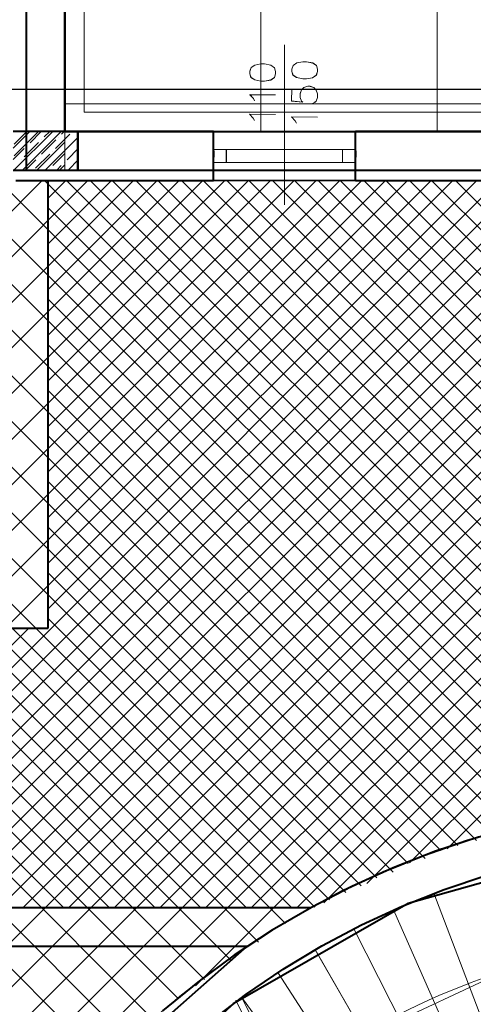
# Model space of a CAD drawing. Units: millimetres. Extents: x -35932 to 79701, y -14474 to 67745.
# Drawn here: x 2026 to 5540, y -6357 to 1272 of the extents above; entities that cross this region are included whole.
import ezdxf
from ezdxf.lldxf.tags import DXFTag

# ---------------------------------------------------------------- set-up
doc = ezdxf.new("R2010")
doc.units = ezdxf.units.MM
doc.header["$LTSCALE"] = 250
for name, color, linetype in [('0_2.OG', 7, 'Continuous'), ('0_3.OG', 7, 'Continuous'), ('0_DG', 7, 'Continuous')]:
    doc.layers.add(name, color=color, linetype=linetype)
for name, color, linetype, lineweight, true_color in [('CAMPITURE', 7, 'Continuous', 13, 0xff7f7f), ('INFISSI', 2, 'Continuous', 13, 0xffff00), ('MURI', 6, 'Continuous', 40, 0xff00ff), ('PILASTRI', 2, 'Continuous', 15, 0xffff00), ('SCALE', 7, 'Continuous', 13, 0xff7f7f)]:
    doc.layers.add(name, color=color, linetype=linetype, lineweight=lineweight, true_color=true_color)
doc.layers.add('DETTAGLIO', color=7, linetype='Continuous', lineweight=18)
doc.layers.add('L__', color=6, linetype='Continuous', plot=False)
doc.layers.get('0').off()
tags = doc.linetypes.add('DASHEDX2', pattern=[1.5, 1, -0.5]).pattern_tags.tags
tags[6:7] = [DXFTag(74, 4), DXFTag(75, 0), DXFTag(340, '0'), DXFTag(46, 1.0), DXFTag(50, 0.0), DXFTag(44, 0.0), DXFTag(45, 0.0)]
tags[4:5] = [DXFTag(74, 4), DXFTag(75, 0), DXFTag(340, '0'), DXFTag(46, 1.0), DXFTag(50, 0.0), DXFTag(44, 0.0), DXFTag(45, 0.0)]
tags = doc.linetypes.add('TRATTEGGIATAX2', pattern=[1.5, 1, -0.5]).pattern_tags.tags
tags[6:7] = [DXFTag(74, 4), DXFTag(75, 0), DXFTag(340, '0'), DXFTag(46, 1.0), DXFTag(50, 0.0), DXFTag(44, 0.0), DXFTag(45, 0.0)]
tags[4:5] = [DXFTag(74, 4), DXFTag(75, 0), DXFTag(340, '0'), DXFTag(46, 1.0), DXFTag(50, 0.0), DXFTag(44, 0.0), DXFTag(45, 0.0)]

# ---------------------------------------------------------------- blocks, each defined once
blk = doc.blocks.new('DG')
at = {"layer": 'DETTAGLIO', "color": 252, "linetype": 'Continuous'}
for p, q in [((57.086, 101.507), (57.082, 4.507)), ((70.756, 101.507), (70.752, 4.507)), ((43.416, 5.138), (125.416, 5.135))]:
    blk.add_line(p, q, dxfattribs=at)
at = {"layer": 'MURI', "color": 252, "linetype": 'Continuous'}
for p, q in [((38.92, 106.008), (38.916, 0.008)), ((41.92, 103.008), (41.916, 3.008)), ((41.916, 3.008), (141.916, 3.004)), ((38.916, 0.008), (144.916, 0.004))]:
    blk.add_line(p, q, dxfattribs=at)
at = {"layer": 'MURI', "color": 252, "linetype": 'DASHEDX2', "lineweight": 18}
for p, q in [((43.42, 101.508), (43.416, 4.508)), ((43.416, 4.508), (140.416, 4.504))]:
    blk.add_line(p, q, dxfattribs=at)
blk = doc.blocks.new('3.OG')
at = {"color": 252, "linetype": 'ByBlock', "lineweight": 35}
for p, q in [((220.532, 71.473), (220.533, 106.173)), ((220.533, 106.173), (323.133, 106.169)), ((199.799, 71.474), (220.532, 71.473))]:
    blk.add_line(p, q, dxfattribs=at)
at = {"layer": 'CAMPITURE', "color": 252, "linetype": 'Continuous'}
for p, q in [((217.833, 108.686), (219.121, 109.973)), ((217.889, 106.973), (220.889, 109.973)), ((219.129, 109.097), (220.005, 109.973)), ((220.005, 109.973), (220.005, 109.973)), ((221.56, 109.76), (221.773, 109.973)), ((221.773, 109.973), (221.773, 109.973)), ((219.657, 106.973), (221.833, 109.15)), ((220.013, 108.213), (221.118, 109.318)), ((221.339, 109.539), (221.339, 109.539)), ((217.833, 107.802), (218.687, 108.655)), ((218.908, 108.876), (218.908, 108.876)), ((218.773, 106.973), (219.571, 107.771)), ((219.792, 107.992), (219.792, 107.992)), ((220.897, 107.329), (221.833, 108.266)), ((221.833, 108.266), (221.833, 108.266)), ((220.676, 107.109), (220.676, 107.109)), ((221.424, 106.973), (221.833, 107.382)), ((200.898, 49.807), (257.267, 106.172)), ((204.434, 49.807), (260.803, 106.172)), ((207.969, 49.807), (264.338, 106.172)), ((211.505, 49.807), (267.874, 106.172)), ((215.04, 49.807), (271.409, 106.171)), ((218.576, 49.807), (274.945, 106.171)), ((220.532, 83.582), (243.125, 106.172)), ((220.532, 80.046), (246.66, 106.172)), ((220.532, 76.511), (250.196, 106.172)), ((220.532, 72.975), (253.732, 106.172)), ((220.533, 104.795), (221.912, 106.173)), ((220.533, 101.259), (225.447, 106.173)), ((220.533, 97.724), (228.983, 106.173)), ((220.533, 94.188), (232.518, 106.173)), ((220.533, 90.653), (236.054, 106.173)), ((220.533, 87.117), (239.589, 106.173)), ((273.402, 54.714), (221.947, 106.173)), ((222.111, 49.806), (278.48, 106.171)), ((276.937, 54.714), (225.482, 106.173)), ((225.647, 49.806), (282.016, 106.171)), ((280.473, 54.714), (229.018, 106.173)), ((229.182, 49.806), (285.551, 106.171)), ((284.009, 54.714), (232.553, 106.173)), ((232.718, 49.806), (289.087, 106.171)), ((287.544, 54.714), (236.089, 106.173)), ((236.253, 49.806), (292.622, 106.171)), ((290.08, 55.713), (239.624, 106.173)), ((239.789, 49.806), (296.158, 106.17)), ((310.615, 38.713), (243.16, 106.172)), ((245.207, 51.688), (299.693, 106.17)), ((314.15, 38.712), (246.695, 106.172)), ((317.686, 38.712), (250.231, 106.172)), ((251.439, 54.384), (303.229, 106.17)), ((269.866, 54.714), (220.533, 104.051)), ((266.331, 54.714), (220.533, 100.516)), ((260.721, 56.789), (220.533, 96.98)), ((257.905, 56.069), (220.533, 93.445)), ((255.089, 55.35), (220.533, 89.909)), ((252.274, 54.63), (220.533, 86.373)), ((249.725, 53.643), (220.532, 82.838)), ((247.257, 52.575), (220.532, 79.302)), ((244.79, 51.508), (220.532, 75.767)), ((242.322, 50.44), (220.532, 72.231)), ((197.363, 49.807), (219.03, 71.473)), ((221.743, 49.806), (200.077, 71.474)), ((225.278, 49.806), (203.612, 71.474)), ((228.814, 49.806), (207.148, 71.474)), ((232.349, 49.806), (210.683, 71.474)), ((235.885, 49.806), (214.219, 71.474)), ((239.42, 49.806), (217.754, 71.473)), ((245.695, 52.227), (245.695, 52.227))]:
    blk.add_line(p, q, dxfattribs=at)
at = {"layer": 'DETTAGLIO', "color": 252, "linetype": 'TRATTEGGIATAX2'}
for p, q in [((250.673, 209.972), (250.669, 109.972)), ((237.003, 209.712), (236.999, 109.973)), ((221.834, 112.103), (305.334, 112.1))]:
    blk.add_line(p, q, dxfattribs=at)
at = {"layer": 'INFISSI', "color": 252, "linetype": 'Continuous'}
for p, q in [((238.834, 116.675), (238.833, 104.275)), ((233.333, 109.973), (244.333, 109.972)), ((244.333, 108.572), (233.333, 108.573)), ((234.333, 107.573), (234.333, 108.573)), ((243.333, 107.572), (243.333, 108.572)), ((244.333, 107.572), (233.333, 107.573)), ((233.333, 106.173), (244.333, 106.172))]:
    blk.add_line(p, q, dxfattribs=at)
at = {"layer": 'INFISSI', "color": 252, "linetype": 'ByBlock'}
for p, q in [((239.788, 115.281), (239.502, 115.091)), ((240.265, 115.374), (239.788, 115.281)), ((240.551, 115.372), (240.265, 115.374)), ((241.026, 115.275), (240.551, 115.372)), ((241.311, 115.083), (241.026, 115.275)), ((236.251, 114.915), (236.154, 114.63)), ((236.154, 114.63), (236.154, 114.44)), ((236.537, 115.105), (236.251, 114.915)), ((237.014, 115.198), (236.537, 115.105)), ((237.3, 115.197), (237.014, 115.198)), ((237.776, 115.099), (237.3, 115.197)), ((238.06, 114.907), (237.776, 115.099)), ((238.154, 114.621), (238.06, 114.907)), ((238.154, 114.431), (238.154, 114.621)), ((239.405, 114.806), (239.404, 114.616)), ((239.404, 114.616), (239.498, 114.33)), ((239.502, 115.091), (239.405, 114.806)), ((241.308, 114.321), (241.404, 114.607)), ((241.405, 114.797), (241.311, 115.083)), ((241.404, 114.607), (241.405, 114.797)), ((236.154, 114.44), (236.248, 114.154)), ((236.248, 114.154), (236.532, 113.962)), ((236.532, 113.962), (237.008, 113.864)), ((237.008, 113.864), (237.294, 113.863)), ((237.294, 113.863), (237.77, 113.956)), ((237.77, 113.956), (238.057, 114.145)), ((238.057, 114.145), (238.154, 114.431)), ((239.498, 114.33), (239.783, 114.138)), ((239.783, 114.138), (240.259, 114.04)), ((240.259, 114.04), (240.545, 114.039)), ((240.545, 114.039), (241.021, 114.132)), ((241.021, 114.132), (241.308, 114.321)), ((239.398, 113.282), (239.394, 112.33)), ((240.063, 112.898), (240.16, 113.184)), ((240.16, 113.184), (240.351, 113.373)), ((240.351, 113.373), (240.637, 113.467)), ((240.637, 113.467), (240.828, 113.466)), ((240.828, 113.466), (241.113, 113.37)), ((241.113, 113.37), (241.303, 113.179)), ((241.303, 113.179), (241.397, 112.892)), ((236.431, 112.534), (236.146, 112.821)), ((236.146, 112.821), (238.146, 112.812)), ((236.525, 112.343), (236.431, 112.534)), ((239.394, 112.33), (240.251, 112.231)), ((240.062, 112.613), (240.063, 112.898)), ((240.156, 112.327), (240.062, 112.613)), ((240.251, 112.231), (240.156, 112.327)), ((241.203, 112.227), (241.012, 112.132)), ((241.299, 112.321), (241.203, 112.227)), ((241.395, 112.607), (241.299, 112.321)), ((241.397, 112.892), (241.395, 112.607)), ((236.424, 111.01), (236.139, 111.297)), ((236.139, 111.297), (238.139, 111.288)), ((236.518, 110.819), (236.424, 111.01)), ((239.673, 110.805), (239.389, 111.092)), ((239.389, 111.092), (241.389, 111.083)), ((239.767, 110.614), (239.673, 110.805))]:
    blk.add_line(p, q, dxfattribs=at)
at = {"layer": 'MURI', "color": 252, "linetype": 'Continuous'}
for p, q in [((221.834, 121.473), (221.833, 109.973)), ((233.333, 109.973), (221.833, 109.973)), ((233.333, 106.173), (233.333, 109.973)), ((255.333, 109.972), (244.333, 109.972)), ((244.333, 106.172), (244.333, 109.972)), ((218.033, 106.173), (233.333, 106.173)), ((220.532, 71.473), (220.533, 106.173)), ((244.333, 106.172), (255.333, 106.172)), ((199.799, 71.474), (220.532, 71.473)), ((256.241, 55.961), (252.932, 55)), ((252.932, 55), (249.677, 53.871)), ((263.446, 54.404), (248.422, 50.141)), ((249.677, 53.871), (246.484, 52.576)), ((246.484, 52.576), (243.362, 51.12)), ((243.362, 51.12), (242.103, 50.452)), ((240.856, 49.806), (134.607, 49.81)), ((248.422, 50.141), (234.872, 42.379)), ((235.93, 46.806), (197.544, 46.807)), ((235.93, 46.806), (222.619, 35.077)), ((234.872, 42.379), (223.594, 31.577))]:
    blk.add_line(p, q, dxfattribs=at)
at = {"layer": 'PILASTRI', "color": 252, "linetype": 'Continuous'}
for p, q in [((221.833, 109.973), (217.833, 109.973)), ((221.833, 106.973), (221.833, 109.973)), ((217.833, 106.973), (221.833, 106.973))]:
    blk.add_line(p, q, dxfattribs=at)
at = {"layer": 'SCALE', "color": 252, "linetype": 'Continuous'}
for p, q in [((255.766, 36.929), (250.415, 50.942)), ((253.36, 35.936), (247.275, 49.647)), ((251.009, 34.818), (244.208, 48.187)), ((248.721, 33.577), (241.222, 46.568)), ((246.501, 32.216), (238.326, 44.793)), ((255.875, 44.917), (243.015, 38.89)), ((244.357, 30.74), (235.529, 42.867))]:
    blk.add_line(p, q, dxfattribs=at)
blk = doc.blocks.new('2.OG')
at = {"color": 252, "linetype": 'ByBlock', "lineweight": 5}
blk.add_line((583.21, 274.11), (440.78, 274.28), dxfattribs=at)
blk.add_ellipse((551.37, 43.82), major_axis=(-25.26, 132.06), ratio=1, start_param=0, end_param=0.994106, dxfattribs=at)
at = {"layer": 'CAMPITURE', "color": 252, "linetype": 'Continuous'}
for p, q in [((440.49, 278.11), (444.27, 281.89)), ((440.49, 279.88), (442.5, 281.89)), ((441.81, 275.89), (447.81, 281.89)), ((442.5, 281.89), (442.5, 281.89)), ((445.17, 281.02), (446.04, 281.89)), ((445.34, 275.89), (450.49, 281.04)), ((446.04, 281.89), (446.04, 281.89)), ((446.94, 279.25), (449.15, 281.46)), ((449.57, 281.89), (449.57, 281.89)), ((442.08, 277.93), (444.29, 280.14)), ((444.73, 280.58), (444.73, 280.58)), ((448.7, 277.49), (450.49, 279.27)), ((450.49, 279.27), (450.49, 279.27)), ((443.84, 276.16), (446.05, 278.37)), ((446.5, 278.81), (446.5, 278.81)), ((501.53, 168.43), (392.34, 277.63)), ((506.6, 170.44), (399.42, 277.63)), ((512.13, 171.98), (406.49, 277.63)), ((517.66, 173.52), (413.56, 277.63)), ((523.19, 175.06), (420.63, 277.63)), ((533.05, 172.27), (427.7, 277.63)), ((540.12, 172.27), (434.77, 277.63)), ((441.63, 277.49), (441.63, 277.49)), ((447.11, 275.89), (447.82, 276.6)), ((448.26, 277.04), (448.26, 277.04)), ((448.88, 275.89), (450.49, 277.51)), ((443.57, 275.89), (443.57, 275.89)), ((350.07, 94.63), (529.63, 274.18)), ((357.14, 94.64), (536.69, 274.17)), ((364.22, 94.64), (543.75, 274.16)), ((371.29, 94.64), (550.82, 274.15)), ((378.36, 94.64), (557.88, 274.14)), ((385.43, 94.64), (564.94, 274.14)), ((390.77, 220.18), (444.87, 274.28)), ((390.77, 213.11), (451.93, 274.27)), ((390.77, 206.04), (459, 274.26)), ((390.77, 198.97), (466.06, 274.25)), ((390.77, 191.9), (473.12, 274.24)), ((390.77, 184.83), (480.18, 274.23)), ((390.77, 177.76), (487.25, 274.23)), ((390.77, 170.69), (494.31, 274.22)), ((390.77, 163.61), (501.37, 274.21)), ((390.77, 156.54), (508.44, 274.2)), ((390.77, 149.47), (515.5, 274.19)), ((390.77, 142.4), (522.56, 274.19)), ((392.51, 94.64), (572.01, 274.13)), ((399.58, 94.64), (579.07, 274.12)), ((547.19, 172.27), (445.19, 274.27)), ((554.26, 172.27), (452.27, 274.27)), ((561.33, 172.27), (459.35, 274.26)), ((568.4, 172.27), (466.43, 274.25)), ((574.3, 173.44), (473.51, 274.24)), ((576.55, 178.27), (480.59, 274.23)), ((583.2, 178.68), (487.67, 274.23)), ((583.2, 185.75), (494.75, 274.22)), ((583.2, 192.83), (501.83, 274.21)), ((583.2, 199.9), (508.91, 274.2)), ((496.71, 166.18), (390.78, 272.13)), ((406.65, 94.65), (583.21, 271.19)), ((491.9, 163.93), (390.78, 265.06)), ((468.58, 149.49), (583.21, 264.12)), ((487.08, 161.67), (390.77, 257.99)), ((488.49, 162.33), (583.21, 257.04)), ((482.56, 159.12), (390.77, 250.91)), ((501.77, 168.54), (583.21, 249.97)), ((478.37, 156.24), (390.77, 243.84)), ((474.18, 153.36), (390.77, 236.77)), ((470, 150.47), (390.77, 229.7)), ((465.86, 147.53), (390.77, 222.63)), ((462.27, 144.06), (390.77, 215.56)), ((458.68, 140.58), (390.77, 208.49)), ((455.08, 137.1), (390.77, 201.42)), ((496.22, 166.4), (496.22, 166.4))]:
    blk.add_line(p, q, dxfattribs=at)
at = {"layer": 'DETTAGLIO', "color": 252, "linetype": 'TRATTEGGIATAX2'}
for p, q in [((478.72, 481.36), (478.71, 282.57)), ((506.06, 481.88), (506.05, 281.88)), ((448.38, 286.14), (615.38, 286.13))]:
    blk.add_line(p, q, dxfattribs=at)
at = {"layer": 'INFISSI', "color": 252, "linetype": 'Continuous'}
for p, q in [((482.38, 295.27), (482.38, 270.48)), ((471.38, 281.88), (493.38, 281.88)), ((493.38, 279.08), (471.38, 279.08)), ((473.38, 277.08), (473.38, 279.08)), ((491.38, 277.08), (491.38, 279.08)), ((493.38, 277.08), (471.38, 277.08)), ((471.38, 274.28), (493.38, 274.28))]:
    blk.add_line(p, q, dxfattribs=at)
at = {"layer": 'INFISSI', "color": 252, "linetype": 'ByBlock'}
for p, q in [((477.21, 291.76), (477.02, 291.19)), ((477.78, 292.14), (477.21, 291.76)), ((478.74, 292.33), (477.78, 292.14)), ((479.31, 292.33), (478.74, 292.33)), ((480.26, 292.13), (479.31, 292.33)), ((480.83, 291.75), (480.26, 292.13)), ((481.02, 291.18), (480.83, 291.75)), ((483.71, 292.12), (483.52, 291.55)), ((483.52, 291.55), (483.52, 291.16)), ((484.29, 292.49), (483.71, 292.12)), ((485.24, 292.68), (484.29, 292.49)), ((485.81, 292.68), (485.24, 292.68)), ((486.76, 292.48), (485.81, 292.68)), ((487.33, 292.1), (486.76, 292.48)), ((487.52, 291.53), (487.33, 292.1)), ((487.52, 291.15), (487.52, 291.53)), ((477.02, 291.19), (477.02, 290.81)), ((477.02, 290.81), (477.2, 290.24)), ((477.2, 290.24), (477.77, 289.86)), ((480.25, 289.85), (480.82, 290.22)), ((480.82, 290.22), (481.02, 290.79)), ((481.02, 290.79), (481.02, 291.18)), ((483.52, 291.16), (483.71, 290.59)), ((483.71, 290.59), (484.28, 290.21)), ((484.28, 290.21), (485.23, 290.01)), ((485.23, 290.01), (485.8, 290.01)), ((485.8, 290.01), (486.75, 290.2)), ((486.75, 290.2), (487.32, 290.58)), ((487.32, 290.58), (487.52, 291.15)), ((477.77, 289.86), (478.73, 289.66)), ((478.73, 289.66), (479.3, 289.66)), ((479.3, 289.66), (480.25, 289.85)), ((483.51, 288.5), (483.5, 286.59)), ((485.03, 288.3), (485.41, 288.68)), ((485.41, 288.68), (485.98, 288.87)), ((485.98, 288.87), (486.36, 288.87)), ((486.36, 288.87), (486.94, 288.67)), ((486.94, 288.67), (487.31, 288.29)), ((477.57, 287), (477, 287.57)), ((477, 287.57), (481, 287.56)), ((477.76, 286.62), (477.57, 287)), ((484.83, 287.16), (484.84, 287.73)), ((485.02, 286.59), (484.83, 287.16)), ((484.84, 287.73), (485.03, 288.3)), ((487.31, 288.29), (487.5, 287.72)), ((487.5, 287.15), (487.31, 286.58)), ((487.5, 287.72), (487.5, 287.15)), ((483.5, 286.59), (485.21, 286.39)), ((485.21, 286.39), (485.02, 286.59)), ((487.12, 286.39), (486.73, 286.2)), ((487.31, 286.58), (487.12, 286.39)), ((477.56, 283.95), (476.99, 284.53)), ((476.99, 284.53), (480.99, 284.51)), ((477.75, 283.57), (477.56, 283.95)), ((484.05, 283.54), (483.49, 284.12)), ((483.49, 284.12), (487.49, 284.1)), ((484.24, 283.16), (484.05, 283.54))]:
    blk.add_line(p, q, dxfattribs=at)
at = {"layer": 'MURI', "color": 252, "linetype": 'Continuous'}
for p, q in [((448.38, 304.88), (448.38, 281.88)), ((448.38, 281.88), (448.38, 304.88)), ((450.38, 281.88), (440.38, 281.88)), ((448.38, 281.88), (471.38, 281.88)), ((471.38, 281.88), (448.38, 281.88)), ((450.38, 275.88), (450.38, 281.88)), ((471.38, 274.28), (471.38, 281.88)), ((471.38, 274.28), (471.38, 281.88)), ((493.38, 281.88), (515.38, 281.88)), ((493.38, 274.28), (493.38, 281.88)), ((515.38, 281.88), (493.38, 281.88)), ((493.38, 274.28), (493.38, 281.88)), ((471.38, 278.88), (471.38, 277.88)), ((493.38, 278.88), (493.38, 277.88)), ((440.38, 275.88), (450.38, 275.88)), ((440.78, 274.28), (471.38, 274.28)), ((440.78, 274.28), (471.38, 274.28)), ((493.38, 274.28), (515.38, 274.28)), ((493.38, 274.28), (515.38, 274.28)), ((512.45, 172.52), (505.78, 170.31)), ((505.78, 170.31), (499.22, 167.75)), ((499.22, 167.75), (492.81, 164.85)), ((507.11, 164.4), (513.71, 166.63)), ((492.81, 164.85), (486.56, 161.62)), ((500.63, 161.83), (507.11, 164.4)), ((494.3, 158.9), (500.63, 161.83)), ((486.56, 161.62), (480.49, 158.07)), ((488.15, 155.64), (494.3, 158.9)), ((480.49, 158.07), (474.61, 154.21)), ((474.61, 154.21), (468.94, 150.05)), ((482.17, 152.04), (488.15, 155.64)), ((476.41, 148.13), (482.17, 152.04)), ((468.94, 150.05), (463.5, 145.59)), ((470.86, 143.91), (476.41, 148.13))]:
    blk.add_line(p, q, dxfattribs=at)
at = {"layer": 'PILASTRI', "color": 252, "linetype": 'Continuous'}
for p, q in [((450.49, 281.89), (440.49, 281.89)), ((450.49, 275.89), (450.49, 281.89)), ((440.49, 275.89), (450.49, 275.89))]:
    blk.add_line(p, q, dxfattribs=at)
at = {"layer": 'SCALE', "color": 252, "linetype": 'Continuous'}
for p, q in [((516.24, 135.79), (505.54, 163.82)), ((511.43, 133.81), (499.26, 161.23)), ((506.73, 131.57), (493.12, 158.31)), ((502.15, 129.09), (487.15, 155.07)), ((497.71, 126.37), (481.36, 151.52)), ((474.87, 147.22), (489.41, 117.74)), ((475.77, 147.67), (490.2, 118.4)), ((493.42, 123.41), (475.77, 147.67))]:
    blk.add_line(p, q, dxfattribs=at)
blk.add_ellipse((551.37, 43.82), major_axis=(-34.91, 107.95), ratio=1, start_param=0, end_param=1.004078, dxfattribs=at)

msp = doc.modelspace()

# ---------------------------------------------------------------- linework, layer by layer
at = {"layer": 'L__'}
for p, q in [((-26548.844, 734.1, 7920), (32974.856, 734.1, 7920)), ((-26548.844, 734.1, 10680), (32974.856, 734.1, 10680))]:
    msp.add_line(p, q, dxfattribs=at)

# ---------------------------------------------------------------- block references
at = {"layer": '0_2.OG', "xscale": 50, "yscale": 50, "zscale": 50}
msp.add_blockref('2.OG', (-20042.189, -13687.423, 7920), dxfattribs=at)
at = {"layer": '0_3.OG', "xscale": 100, "yscale": 100, "zscale": 100}
msp.add_blockref('3.OG', (-19806.744, -10590.763, 11150), dxfattribs=at)
at = {"layer": '0_DG', "xscale": 100, "yscale": 100, "zscale": 100}
msp.add_blockref('DG', (-1815.033, 105.772, 14500), dxfattribs=at)

doc.saveas('drawing.dxf')
